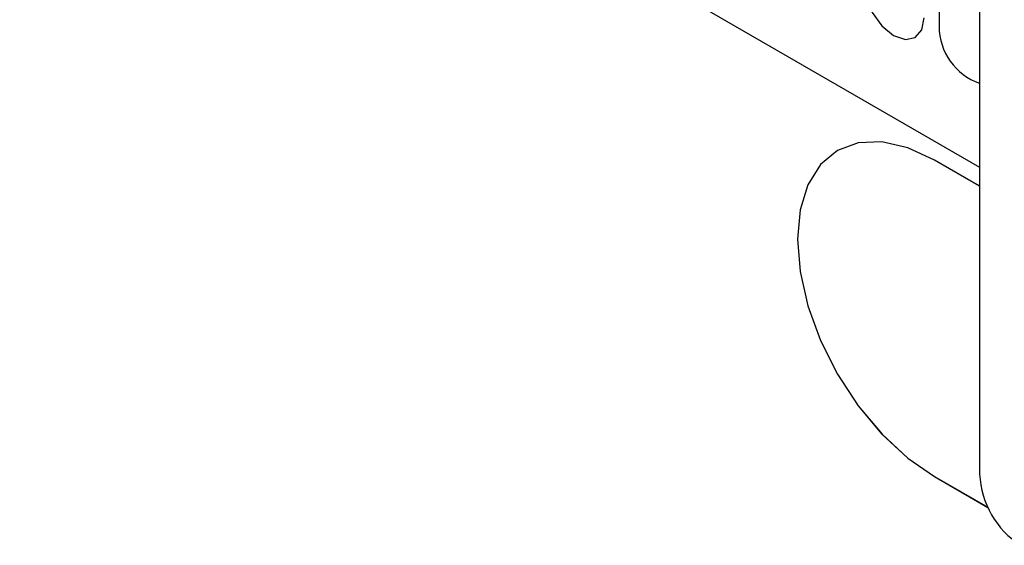
# Model space of a CAD drawing. Units: millimetres. Extents: x 75 to 2100, y 0 to 1460.
# Drawn here: x 653 to 679, y 358 to 372 of the extents above; entities that cross this region are included whole.
import ezdxf

# ---------------------------------------------------------------- set-up
doc = ezdxf.new("R2010")
doc.units = ezdxf.units.MM
doc.header["$LTSCALE"] = 5
doc.layers.get('0').update_dxf_attribs({"color": 1})
doc.layers.add('133370', color=7, linetype='Continuous')

# ---------------------------------------------------------------- blocks, each defined once
blk = doc.blocks.new('1030854-M_004_ISO_view')
for p, q in [((-338.274, 306.412), (-41.79, 135.256)), ((-338.274, 306.412), (-41.79, 135.256)), ((-42.835, 149.506), (-42.835, 138.891)), ((-41.79, 144.075), (-41.79, 127.336)), ((-41.79, 134.766), (-42.957, 135.44)), ((-42.957, 127.274), (-41.578, 126.478)), ((-42.956, 127.274), (-42.957, 127.274)), ((-42.956, 127.274), (-41.578, 126.479))]:
    blk.add_line(p, q)
at = {"flags": 128}
for points in [[(-44.798, 140.024), (-44.738, 139.64), (-44.567, 139.246), (-44.311, 138.901), (-44.009, 138.657), (-43.707, 138.552), (-43.451, 138.602), (-43.279, 138.799), (-43.219, 139.113)], [(-42.957, 135.44), (-43.646, 135.759), (-44.31, 135.91), (-44.921, 135.886), (-45.457, 135.687), (-45.896, 135.322), (-46.223, 134.805), (-46.424, 134.155), (-46.492, 133.398), (-46.424, 132.562), (-46.223, 131.68), (-45.896, 130.786), (-45.457, 129.913), (-44.921, 129.096), (-44.31, 128.366), (-43.646, 127.751), (-42.957, 127.274)], [(-45.456, 135.687), (-45.456, 135.687), (-45.896, 135.322), (-46.223, 134.805), (-46.424, 134.155), (-46.492, 133.398), (-46.424, 132.562), (-46.223, 131.68), (-45.896, 130.786), (-45.456, 129.913), (-44.921, 129.096), (-44.309, 128.366), (-43.646, 127.751), (-42.956, 127.274)]]:
    blk.add_lwpolyline(points, dxfattribs=at)
for centre, radius, start, end in [((-41.292, 138.886), 1.543, 179.8231, 251.1877), ((-39.487, 127.44), 2.305, 182.6055, 237.3945)]:
    blk.add_arc(centre, radius, start, end)

msp = doc.modelspace()

# ---------------------------------------------------------------- block references
at = {"layer": '133370'}
msp.add_blockref('1030854-M_004_ISO_view', (719.849, 232.568), dxfattribs=at)

doc.saveas('drawing.dxf')
